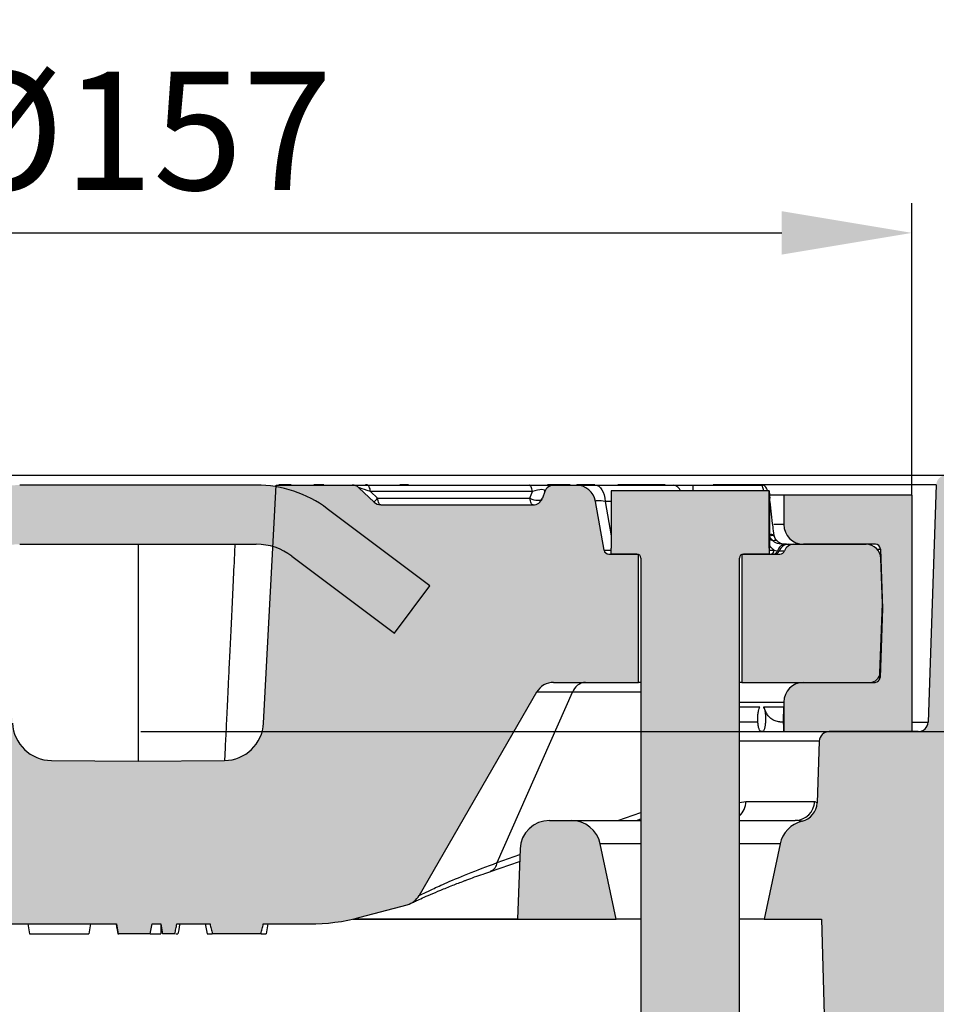
# Model space of a CAD drawing. Units: millimetres. Extents: x 681 to 3281, y -2994 to 1904.
# Drawn here: x 2529 to 2622, y -70 to 29 of the extents above; entities that cross this region are included whole.
import ezdxf

# ---------------------------------------------------------------- set-up
doc = ezdxf.new("R2010")
doc.units = ezdxf.units.MM
doc.layers.get('0').update_dxf_attribs({"lineweight": 15})
doc.layers.get('Defpoints').update_dxf_attribs({"color": 72})
doc.layers.add('PDF_Solid Fills', color=7, linetype='Continuous')
doc.styles.add('SLDTEXTSTYLE0', font='GOTHIC.TTF', dxfattribs={"width": 0.913})
doc.dimstyles.new('SLDDIMSTYLE0', dxfattribs={"dimtxt": 12, "dimasz": 13.208, "dimexe": 0, "dimexo": 0.0625, "dimgap": 3, "dimtad": 1, "dimdec": 1, "dimrnd": 1e-09, "dimzin": 12, "dimdsep": 46, "dimtxsty": 'SLDTEXTSTYLE0', "dimsah": 1, "dimcen": 0.09, "dimadec": 0, "dimazin": 3, "dimtfac": 1, "dimtdec": 1, "dimtofl": 0, "dimtmove": 0, "dimatfit": 3, "dimfxl": 1, "dimfrac": 2, "dimtolj": 1, "dimtzin": 12, "dimarcsym": 0})

# ---------------------------------------------------------------- blocks, each defined once
blk = doc.blocks.new('*D104')
at = {"color": 0, "lineweight": -2}
for p, q in [((2425.518588030187, -26.64499985667362), (2425.518588030187, 35.82900280472631)), ((2656.518588030187, -26.64499985667362), (2656.518588030187, 35.82900280472631)), ((2438.726588030187, 32.82900280472631), (2643.310588030187, 32.82900280472631))]:
    blk.add_line(p, q, dxfattribs=at)
at = {"color": 0}
for points in [[(2438.726588030187, 35.03033613805965), (2438.726588030187, 30.62766947139298), (2425.518588030187, 32.82900280472631)], [(2643.310588030187, 30.62766947139298), (2643.310588030187, 35.03033613805965), (2656.518588030187, 32.82900280472631)]]:
    blk.add_solid(points, dxfattribs=at)
at = {"layer": 'Defpoints', "color": 0}
for p in [(2656.518588030187, 32.82900280472631), (2425.518588030187, -26.70749985667362), (2656.518588030187, -26.70749985667362)]:
    blk.add_point(p, dxfattribs=at)
at = {"color": 0, "insert": (2541.018588030187, 49.18318363409409), "char_height": 12, "attachment_point": 2, "style": 'SLDTEXTSTYLE0'}
blk.add_mtext('\\A1;%%c231', dxfattribs=at)
blk = doc.blocks.new('*D105')
at = {"color": 0, "lineweight": -2}
for p, q in [((2689.565669557423, -3.499499856673626), (2689.565669557423, 9.708500143326372)), ((2655.266191560388, -16.70749985667362), (2692.565669557423, -16.70749985667362)), ((2541.316176966087, -42.70749985667362), (2692.565669557423, -42.70749985667362)), ((2689.565669557423, -55.91549985667363), (2689.565669557423, -69.12349985667363))]:
    blk.add_line(p, q, dxfattribs=at)
at = {"color": 0}
for points in [[(2687.364336224089, -3.499499856673626), (2691.767002890756, -3.499499856673626), (2689.565669557423, -16.70749985667362)], [(2691.767002890756, -55.91549985667363), (2687.364336224089, -55.91549985667363), (2689.565669557423, -42.70749985667364)]]:
    blk.add_solid(points, dxfattribs=at)
at = {"layer": 'Defpoints', "color": 0}
for p in [(2655.203691560388, -16.70749985667362), (2541.253676966087, -42.70749985667362), (2689.565669557423, -42.70749985667364)]:
    blk.add_point(p, dxfattribs=at)
at = {"color": 0, "insert": (2673.961998585295, -29.88629118587369), "char_height": 12, "attachment_point": 2, "rotation": 90, "style": 'SLDTEXTSTYLE0'}
blk.add_mtext('\\A1;26', dxfattribs=at)
blk = doc.blocks.new('*D107')
at = {"color": 0, "lineweight": -2}
for p, q in [((2462.518588030187, -18.64499985667362), (2462.518588030187, 10.86084693542489)), ((2619.518588030187, -18.64499985667362), (2619.518588030187, 10.86084693542489)), ((2475.726588030187, 7.860846935424888), (2606.310588030187, 7.860846935424888))]:
    blk.add_line(p, q, dxfattribs=at)
at = {"color": 0}
for points in [[(2475.726588030187, 10.06218026875822), (2475.726588030187, 5.659513602091556), (2462.518588030187, 7.860846935424888)], [(2606.310588030187, 5.659513602091556), (2606.310588030187, 10.06218026875822), (2619.518588030187, 7.860846935424888)]]:
    blk.add_solid(points, dxfattribs=at)
at = {"layer": 'Defpoints', "color": 0}
for p in [(2619.518588030187, 7.860846935424888), (2462.518588030187, -18.70749985667362), (2619.518588030187, -18.70749985667362)]:
    blk.add_point(p, dxfattribs=at)
at = {"color": 0, "insert": (2541.018588030187, 24.21502776479267), "char_height": 12, "attachment_point": 2, "style": 'SLDTEXTSTYLE0'}
blk.add_mtext('\\A1;%%c157', dxfattribs=at)

msp = doc.modelspace()

# ---------------------------------------------------------------- hatches: boundary and pattern name
at = {"layer": 'PDF_Solid Fills', "true_color": 0xb1b2b3}
h = msp.add_hatch(color=253, dxfattribs=at)
edge = h.paths.add_edge_path(flags=0)
edge.add_arc((2609.073505746434, -54.70749985663701), 3, 103.6630358976012, 167.999999999997)
edge.add_line((2606.139062944233, -54.08376478418359), (2604.518588030149, -61.70749985663679))
edge.add_line((2604.51858803015, -61.70749985663679), (2610.355093409807, -61.70749985663679))
edge.add_line((2610.355093409807, -61.70749985663679), (2614.310538501784, -212.7598537532524))
edge.add_arc((2616.309853151734, -212.707499856637), 2, 181.4999999999963, 270)
edge.add_line((2616.309853151734, -214.707499856637), (2619.378842146775, -214.707499856637))
edge.add_arc((2619.378842146776, -213.707499856637), 1, 270, 359.0000000000629)
edge.add_line((2620.378689841932, -213.7249522630732), (2623.121267465875, -56.60278541801335))
edge.add_arc((2629.120353636813, -56.70749985663701), 6, 92.14687227148471, 179.0000000000004, ccw=False)
edge.add_arc((2628.783202634295, -47.71381711809772), 3, 272.1468722900228, 358.0000000000097)
edge.add_line((2631.781375115353, -47.81851560820473), (2631.835430185077, -46.27058094036147))
edge.add_arc((2632.834821012096, -46.30548043706403), 1, 135.0000000000092, 177.999999999996, ccw=False)
edge.add_line((2632.127714230909, -45.59837365587737), (2650.725694811336, -27.00039307545057))
edge.add_arc((2651.432801592523, -27.70749985663701), 1, 90, 135.0000000000092, ccw=False)
edge.add_line((2651.432801592523, -26.70749985663701), (2656.51858803015, -26.70749985663724))
edge.add_line((2656.51858803015, -26.70749985663724), (2656.203082387444, -17.67260035993422))
edge.add_arc((2655.203691560425, -17.70749985663701), 1, 2.000000000016973, 90)
edge.add_line((2655.203691560425, -16.70749985663724), (2644.351489601013, -16.70749985663724))
edge.add_arc((2644.351489601013, -17.70749985663701), 1, 90, 165.522487814064)
edge.add_arc((2642.414997927909, -17.20749985663701), 1, 270, 345.5224878140897, ccw=False)
edge.add_line((2642.414997927909, -18.20749985663724), (2636.44188616868, -18.20749985663724))
edge.add_line((2636.44188616868, -18.20749985663724), (2636.044915288033, -16.70749985663724))
edge.add_line((2636.044915288034, -16.70749985663724), (2634.407021167454, -16.70749985663724))
edge.add_line((2634.407021167454, -16.70749985663724), (2634.281637269349, -17.17767857905733))
edge.add_line((2634.281637269349, -17.1776785790571), (2634.198695484321, -16.70749985663701))
edge.add_line((2634.198695484321, -16.70749985663724), (2633.081645020958, -16.70749985663724))
edge.add_line((2633.081645020958, -16.70749985663724), (2632.817038384756, -18.20749985663724))
edge.add_line((2632.817038384756, -18.20749985663724), (2629.622178132389, -18.20749985663724))
edge.add_arc((2629.622178132389, -17.20749985663701), 1, 194.4775121859486, 270, ccw=False)
edge.add_arc((2627.685686459286, -17.70749985663701), 1, 14.47751218591033, 90)
edge.add_line((2627.685686459286, -16.70749985663724), (2622.984276804957, -16.70749985663724))
edge.add_arc((2622.984276804957, -17.70749985663701), 1, 90, 177.999999999983)
edge.add_line((2621.984885977938, -17.67260035993422), (2621.144350075576, -41.74239935333981))
edge.add_arc((2620.144959248557, -41.70749985663701), 1, 270, 357.999999999983, ccw=False)
edge.add_line((2620.144959248557, -42.70749985663701), (2611.108743453695, -42.70749985663701))
edge.add_arc((2611.108743453695, -43.70749985663679), 1, 90, 177.9999999999961)
edge.add_line((2610.109352626676, -43.67260035993422), (2609.891230868067, -49.91879028595895))
edge.add_arc((2607.89244921403, -49.8489912925545), 2, 283.66303589760065, 358.0000000000165, ccw=False)
h = msp.add_hatch(color=253, dxfattribs=at)
edge = h.paths.add_edge_path(flags=0)
edge.add_line((2476.003588249268, -18.16392198526296), (2475.598451554224, -22.79465559938467))
edge.add_arc((2474.602256856132, -22.70749985663679), 1, 270, 354.9999999999887, ccw=False)
edge.add_line((2474.602256856132, -23.70749985663701), (2467.176645809311, -23.70749985663701))
edge.add_arc((2467.176645809311, -25.20749985663701), 1.5, 90, 178.0000000000047)
edge.add_line((2465.677559568782, -25.15515061158339), (2465.51858803015, -29.70749985663724))
edge.add_line((2465.51858803015, -29.70749985663701), (2465.764252133871, -36.74239935333981))
edge.add_arc((2466.763642960891, -36.70749985663701), 1, 182.000000000017, 270)
edge.add_line((2466.763642960891, -37.70749985663679), (2474.087210480536, -37.70749985663679))
edge.add_arc((2474.087210480536, -39.70749985663701), 2, 1.9999999999973852, 90, ccw=False)
edge.add_line((2476.085992134574, -39.63770086323211), (2476.405537664792, -48.78828760198098))
edge.add_arc((2478.40431931883, -48.71848860857563), 2, 182.000000000004, 255.0000000000056)
edge.add_line((2477.886681228625, -50.65034026115404), (2495.691957465557, -55.42124964985305))
edge.add_arc((2494.915500330249, -58.31902712872034), 3, 3.0000000000051728, 75.00000000000563, ccw=False)
edge.add_line((2497.911388934513, -58.16201925999121), (2497.96892306211, -59.25983581287983))
edge.add_arc((2498.967552596864, -59.20749985663701), 1, 182.9999999999931, 270)
edge.add_line((2498.967552596864, -60.20749985663679), (2513.15952892225, -60.20749985663679))
edge.add_arc((2513.15952892225, -63.20749985663679), 3, 75.00000000000563, 90, ccw=False)
edge.add_line((2513.935986057557, -60.30972237776973), (2518.475257079846, -61.52601638241822))
edge.add_arc((2523.651637981898, -42.20749985663679), 20, 255.0000000000002, 270)
edge.add_line((2523.651637981898, -62.20749985663701), (2538.845921818204, -62.2074998566452))
edge.add_line((2538.845921818204, -62.2074998566452), (2539.022248798911, -63.20749985663679))
edge.add_line((2539.022248798911, -63.20749985663679), (2542.266910177801, -63.20749985663679))
edge.add_line((2542.2669101778, -63.20749985663679), (2542.443237158509, -62.20749985663383))
edge.add_line((2542.44323715851, -62.20749985663406), (2543.338905344742, -62.20749985663133))
edge.add_line((2543.338905344742, -62.2074998566311), (2543.515232325452, -63.20749985663679))
edge.add_line((2543.515232325452, -63.20749985663679), (2544.756077982386, -63.20749985664224))
edge.add_spline(control_points=[(2544.756077988433, -63.20749985663701), (2544.791726955957, -63.03594181448784), (2544.827071110424, -62.86432026624675), (2544.862177267891, -62.69265032589738), (2544.895239761415, -62.53097395056352), (2544.928090592563, -62.36925419731642), (2544.960769516764, -62.2074998566261)], knot_values=[0, 0, 0, 0, 0.000525668237964, 0.000525668237964, 0.000525668237964, 0.0010207351599652, 0.0010207351599652, 0.0010207351599652, 0.0010207351599652], weights=[1, 1, 1, 1, 1, 1, 1], degree=3, periodic=0)
edge.add_line((2544.960769516764, -62.20749985662587), (2548.32159781187, -62.20749985663224))
edge.add_spline(control_points=[(2548.32159781187, -62.20749985663224), (2548.358768404605, -62.36935347427834), (2548.396268588535, -62.5311319220782), (2548.43417139897, -62.6928156363806), (2548.474417000415, -62.86449309911541), (2548.515115015655, -63.03606549434789), (2548.556383882157, -63.20749985585212)], knot_values=[3.07799987448e-05, 3.07799987448e-05, 3.07799987448e-05, 3.07799987448e-05, 0.0005289809763524, 0.0005289809763524, 0.0005289809763524, 0.0010579765561584, 0.0010579765561584, 0.0010579765561584, 0.0010579765561584], weights=[1, 1, 1, 1, 1, 1, 1], degree=3, periodic=0)
edge.add_line((2548.556383882345, -63.20749985663952), (2553.494290960833, -63.20749985663929))
edge.add_spline(control_points=[(2553.494290969335, -63.20749985663701), (2553.535563804802, -63.03608007316916), (2553.576252212505, -62.86451889075806), (2553.616464035656, -62.69284711558657), (2553.654337536192, -62.53115807591075), (2553.691787077819, -62.36936932548315), (2553.728881857077, -62.20749985663269)], knot_values=[0, 0, 0, 0, 0.0005289552930116, 0.0005289552930116, 0.0005289552930116, 0.0010271512546806, 0.0010271512546806, 0.0010271512546806, 0.0010271512546806], weights=[1, 1, 1, 1, 1, 1, 1], degree=3, periodic=0)
edge.add_line((2553.728881857079, -62.20749985663292), (2558.385538078402, -62.20749985663701))
edge.add_arc((2558.385538078402, -42.20749985663679), 20, 270, 284.9999999999998)
edge.add_line((2563.561918980452, -61.52601638241822), (2568.327844418536, -60.24899051009675))
edge.add_arc((2567.810206328331, -58.31713885751878), 2, 284.9999999999961, 329.999999999984)
edge.add_line((2569.542257135899, -59.31713885751878), (2581.44123776096, -38.70749985663724))
edge.add_arc((2583.173288568529, -39.70749985663701), 2, 90, 150.0000000000027, ccw=False)
edge.add_line((2583.173288568529, -37.70749985663679), (2591.76858803015, -37.70749985663679))
edge.add_line((2591.76858803015, -37.70749985663679), (2591.76858803015, -24.70749985663679))
edge.add_line((2591.76858803015, -24.70749985663701), (2588.777883807894, -24.70749985663701))
edge.add_arc((2588.777883807894, -24.20749985663724), 0.5, 189.9999999999616, 270, ccw=False)
edge.add_line((2588.285479931387, -24.2943239454703), (2587.415461371015, -19.36020350130298))
edge.add_arc((2585.445845864991, -19.70749985663679), 2, 9.999999999991063, 90)
edge.add_line((2585.445845864991, -17.70749985663701), (2583.218795568359, -17.70749985663701))
edge.add_arc((2583.218795568359, -18.70749985663701), 1, 90, 159.9999999999896)
edge.add_line((2582.279102947573, -18.36547971331129), (2582.030132644193, -19.04951999996274))
edge.add_arc((2581.090440023408, -18.70749985663701), 1, 270, 340.00000000000745, ccw=False)
edge.add_line((2581.090440023408, -19.70749985663679), (2565.643526417441, -19.70749985663679))
edge.add_arc((2565.643526417441, -18.70749985663701), 1, 226.4314944506786, 270, ccw=False)
edge.add_line((2564.954305042005, -19.43205068000498), (2563.430922528478, -17.9829490332686))
edge.add_arc((2562.741701153043, -18.70749985663701), 1, 46.43149445068754, 90)
edge.add_line((2562.741701153043, -17.70749985663701), (2555.01858803015, -17.70749985663701))
edge.add_line((2555.01858803015, -17.70749985663701), (2553.753835687799, -41.84041217716185))
edge.add_arc((2549.75931754878, -41.63106835219014), 4, 270.50000000000455, 357.0000000000011, ccw=False)
edge.add_line((2549.794223690774, -45.63091604444685), (2541.01858803015, -45.70749985663701))
edge.add_line((2541.01858803015, -45.70749985663701), (2532.242952369525, -45.63091604444685))
edge.add_arc((2532.277858511518, -41.63106835219014), 4, 182.9999999999989, 269.50000000000847, ccw=False)
edge.add_line((2528.283340372501, -41.84041217716185), (2527.01858803015, -17.70749985663679))
edge.add_line((2527.01858803015, -17.70749985663701), (2521.937224549161, -17.70749985663701))
edge.add_arc((2521.937224549161, -18.20749985663724), 0.5, 90, 168.4630409671561)
edge.add_arc((2519.487734806378, -17.70749985663701), 2, 270, 348.4630409671845, ccw=False)
edge.add_line((2519.487734806378, -19.70749985663679), (2508.585483884322, -19.70749985663679))
edge.add_arc((2508.585483884322, -20.20749985663701), 0.5, 90, 169.999999999987)
edge.add_line((2508.093080007815, -20.1206757678035), (2507.95898822915, -20.88114803430381))
edge.add_arc((2506.974180476139, -20.70749985663701), 1, 270, 350.0000000000089, ccw=False)
edge.add_line((2506.974180476139, -21.70749985663701), (2501.857687661327, -21.70749985663701))
edge.add_arc((2501.857687661327, -20.70749985663701), 1, 189.999999999991, 270, ccw=False)
edge.add_line((2500.872879908315, -20.88114803430381), (2500.73878812965, -20.12067576780328))
edge.add_arc((2500.246384253144, -20.20749985663701), 0.5, 9.999999999994841, 90)
edge.add_line((2500.246384253144, -19.70749985663679), (2489.549877740999, -19.70749985663679))
edge.add_line((2489.549877740999, -19.70749985663679), (2488.284329049607, -17.70749985663679))
edge.add_line((2488.284329049607, -17.70749985663701), (2483.385294978028, -17.70749985663701))
edge.add_line((2483.385294978028, -17.70749985663701), (2483.032641016611, -19.70749985663679))
edge.add_line((2483.032641016611, -19.70749985663679), (2480.434919204167, -19.70749985663679))
edge.add_arc((2480.434919204167, -18.70749985663701), 1, 184.9999999999899, 270, ccw=False)
edge.add_line((2479.438724506075, -18.79465559938444), (2479.383542465135, -18.16392198526319))
edge.add_arc((2478.885445116089, -18.20749985663724), 0.5, 5.000000000019739, 90)
edge.add_line((2478.885445116089, -17.70749985663701), (2476.501685598314, -17.70749985663701))
edge.add_arc((2476.501685598314, -18.20749985663724), 0.5, 90, 174.9999999999452)
h = msp.add_hatch(color=253, dxfattribs=at)
edge = h.paths.add_edge_path(flags=0)
edge.add_line((2556.618588030149, -24.90749985663706), (2567.018588030149, -32.70749985663701))
edge.add_line((2567.01858803015, -32.70749985663701), (2570.61858803015, -27.90749985663706))
edge.add_line((2570.618588030149, -27.90749985663706), (2560.218588030149, -20.10749985663688))
edge.add_arc((2553.01858803015, -29.70749985663701), 12, 53.13010235415707, 90)
edge.add_line((2553.01858803015, -17.70749985663701), (2529.01858803015, -17.70749985663701))
edge.add_arc((2529.01858803015, -29.70749985663701), 12, 90, 126.8698976458436)
edge.add_line((2521.81858803015, -20.10749985663688), (2511.41858803015, -27.90749985663706))
edge.add_line((2511.418588030149, -27.90749985663706), (2515.018588030149, -32.70749985663701))
edge.add_line((2515.01858803015, -32.70749985663701), (2525.41858803015, -24.90749985663706))
edge.add_arc((2529.01858803015, -29.70749985663701), 6, 90, 126.8698976458484, ccw=False)
edge.add_line((2529.01858803015, -23.70749985663701), (2553.01858803015, -23.70749985663701))
edge.add_arc((2553.01858803015, -29.70749985663701), 6, 53.13010235415288, 90, ccw=False)
at = {"layer": 'PDF_Solid Fills', "true_color": 0xcbcccd}
h = msp.add_hatch(color=254, dxfattribs=at)
edge = h.paths.add_edge_path(flags=0)
edge.add_line((2589.017647424668, -24.10749985663711), (2589.018588030149, -24.10749985663711))
edge.add_line((2589.01858803015, -24.10749985663711), (2589.01858803015, -24.70749985663701))
edge.add_line((2589.01858803015, -24.70749985663701), (2591.61858803015, -24.70749985663701))
edge.add_arc((2591.618588030149, -25.10749985663688), 0.4, 0, 90, ccw=False)
edge.add_line((2592.01858803015, -25.10749985663688), (2592.01858803015, -123.8794998566368))
edge.add_line((2592.01858803015, -123.879499856637), (2592.84658803015, -124.707499856637))
edge.add_line((2592.846588030149, -124.707499856637), (2601.190588030149, -124.707499856637))
edge.add_line((2601.190588030149, -124.707499856637), (2602.018588030149, -123.879499856637))
edge.add_line((2602.01858803015, -123.879499856637), (2602.01858803015, -25.10749985663688))
edge.add_arc((2602.418588030149, -25.10749985663688), 0.4, 90, 180, ccw=False)
edge.add_line((2602.418588030149, -24.70749985663701), (2605.018588030149, -24.70749985663701))
edge.add_line((2605.01858803015, -24.70749985663701), (2605.01858803015, -24.10749985663711))
edge.add_line((2605.01858803015, -24.10749985663711), (2605.019528635631, -24.10749985663711))
edge.add_line((2605.01952863563, -24.10749985663711), (2605.01952863563, -18.30804291546428))
edge.add_line((2605.01952863563, -18.30804291546428), (2605.018588030149, -18.30749985663715))
edge.add_line((2605.01858803015, -18.30749985663715), (2589.01858803015, -18.30749985663715))
edge.add_line((2589.01858803015, -18.30749985663715), (2589.017647424669, -18.30804291546474))
edge.add_line((2589.017647424668, -18.30804291546474), (2589.017647424668, -24.10749985663733))
at = {"layer": 'PDF_Solid Fills', "true_color": 0x6b6c6d}
h = msp.add_hatch(color=251, dxfattribs=at)
edge = h.paths.add_edge_path(flags=0)
edge.add_arc((2608.51858803015, -39.70749985663701), 2, 90, 180)
edge.add_line((2606.51858803015, -39.70749985663701), (2606.51858803015, -42.70749985663701))
edge.add_line((2606.51858803015, -42.70749985663701), (2619.51858803015, -42.7074998566377))
edge.add_line((2619.51858803015, -42.7074998566377), (2619.51858803015, -18.70749985663724))
edge.add_line((2619.51858803015, -18.70749985663701), (2606.51858803015, -18.70749985663701))
edge.add_line((2606.51858803015, -18.70749985663701), (2606.51858803015, -21.70749985663701))
edge.add_arc((2608.51858803015, -21.70749985663701), 2, 180, 270)
edge.add_line((2608.51858803015, -23.70749985663701), (2615.80875864105, -23.70749985663701))
edge.add_arc((2615.808758641049, -24.20749985663724), 0.5000000000000013, 2.000000000003979, 90, ccw=False)
edge.add_line((2616.308454054559, -24.19005010828596), (2616.51858803002, -30.20749985664202))
edge.add_line((2616.51858803002, -30.20749985664179), (2616.273533285197, -37.22494960499307))
edge.add_arc((2615.773837871558, -37.20749985663701), 0.5000000000000011, 270, 357.99999999994395, ccw=False)
edge.add_line((2615.773837871558, -37.70749985663679), (2608.518588030149, -37.70749985663679))
at = {"layer": 'PDF_Solid Fills', "true_color": 0xb1b2b3}
h = msp.add_hatch(color=253, dxfattribs=at)
edge = h.paths.add_edge_path(flags=0)
edge.add_arc((2615.273533099408, -36.70749985663701), 1, 270, 357.999999999983)
edge.add_line((2616.272923926427, -36.74239935333981), (2616.518588030149, -29.70749985663679))
edge.add_line((2616.51858803015, -29.70749985663701), (2616.359616491517, -25.15515061158339))
edge.add_arc((2614.860530250989, -25.20749985663701), 1.5, 1.999999999995273, 90)
edge.add_line((2614.860530250989, -23.70749985663701), (2607.534014642036, -23.70749985663701))
edge.add_arc((2607.534014642035, -24.70749985663701), 1, 90, 160.5287793655164)
edge.add_arc((2606.119801079662, -24.20749985663724), 0.5, 270, 340.52877936552875, ccw=False)
edge.add_line((2606.119801079662, -24.70749985663701), (2602.26858803015, -24.70749985663701))
edge.add_line((2602.26858803015, -24.70749985663701), (2602.26858803015, -37.70749985663679))
edge.add_line((2602.26858803015, -37.70749985663679), (2615.273533099408, -37.70749985663679))
h = msp.add_hatch(color=253, dxfattribs=at)
edge = h.paths.add_edge_path(flags=0)
edge.add_arc((2582.764862049488, -54.70749985663701), 3, 90, 178.0000000000004)
edge.add_line((2579.766689568431, -54.60280136652955), (2579.518588030149, -61.70749985663701))
edge.add_line((2579.51858803015, -61.70749985663679), (2589.51858803015, -61.70749985663679))
edge.add_line((2589.51858803015, -61.70749985663679), (2587.898113116066, -54.08376478418359))
edge.add_arc((2584.963670313864, -54.70749985663701), 3, 12.00000000000297, 90)
edge.add_line((2584.963670313864, -51.70749985663701), (2582.764862049488, -51.70749985663701))

# ---------------------------------------------------------------- linework, layer by layer
at = {"color": 7, "linetype": 'Continuous', "lineweight": 25}
for p, q in [((2459.789723811988, -16.70750140277369), (2622.984275875987, -16.70750140277369)), ((2553.018588295588, -17.70750342937345), (2529.018589018287, -17.70750342937345)), ((2553.753835803287, -41.84041081987357), (2555.018587692088, -17.70750342937345)), ((2555.018587692088, -17.70750342937345), (2562.741701213988, -17.70750342937345)), ((2562.741701213988, -17.70750342937345), (2564.273736162488, -17.70750342937345)), ((2564.273736162488, -17.70750342937345), (2580.688724017087, -17.70750342937345)), ((2564.439914843388, -17.70750342937345), (2564.440038709287, -17.70750342937345)), ((2566.460485525788, -17.70750342937345), (2566.460561428587, -17.70750342937345)), ((2568.620876481187, -17.70750342937345), (2568.620890800287, -17.70750342937345)), ((2575.534519462287, -17.70750342937345), (2575.534677321487, -17.70750342937345)), ((2575.687610267088, -17.70750342937345), (2575.687646122988, -17.70750342937345)), ((2580.688724017087, -17.70750342937345), (2583.218795901487, -17.70750342937345)), ((2582.355657315287, -17.70750342937345), (2582.355767211287, -17.70750342937345)), ((2583.218795901487, -17.70750342937345), (2585.445846153787, -17.70750342937345)), ((2585.445846153787, -17.70750342937345), (2587.415461151288, -17.70750342937345)), ((2587.415461151288, -17.70750342937345), (2595.324086679488, -17.70750342937345)), ((2589.173556028288, -17.70750342937345), (2589.173701314588, -17.70750342937345)), ((2595.324086679488, -17.70750342937345), (2597.293703539687, -17.70750342937345)), ((2597.293703539687, -17.70750342937345), (2604.230125157487, -17.70750342937345)), ((2621.984884796987, -17.67259745927367), (2621.144351272287, -41.74239843217356)), ((2564.954305023287, -19.43205206717357), (2563.430922760087, -17.98295139397351)), ((2564.599079268387, -18.3654791029735), (2565.318183230587, -19.04951690757343)), ((2581.014067588687, -18.3654791029735), (2564.599079268387, -18.3654791029735)), ((2580.765097124888, -19.04951690757343), (2581.014067588687, -18.3654791029735)), ((2582.279102599588, -18.3654791029735), (2582.030133067087, -19.04951690757343)), ((2589.017647041387, -18.30804257717364), (2589.018587677187, -18.30749868477369)), ((2589.019528312987, -18.30749868477369), (2589.017647041387, -18.30804257717364)), ((2589.017647041387, -18.30804257717364), (2589.017647041387, -24.10750000797361)), ((2605.018586574487, -18.30749868477369), (2589.018587677187, -18.30749868477369)), ((2605.018586574487, -18.30749868477369), (2605.019529072887, -18.30804257717364)), ((2605.019529072887, -24.10750000797361), (2605.019529072887, -18.30804257717364)), ((2605.131325034788, -18.70749800527346), (2606.518589614288, -18.70749800527346)), ((2606.518589614288, -18.70749800527346), (2606.518589614288, -21.70749663437346)), ((2606.518589614288, -18.70749800527346), (2619.518589882588, -18.70749800527346)), ((2619.518589882588, -18.70749800527346), (2619.518589882588, -42.70750193917365)), ((2565.318183230587, -19.04951690757343), (2580.765097124888, -19.04951690757343)), ((2565.643526336487, -19.70750003187368), (2581.090439765188, -19.70750003187368)), ((2588.285480348787, -24.29432331647354), (2587.415461151288, -19.36020611847357)), ((2605.088469295188, -24.10750000797361), (2605.088469295188, -19.02203171577366)), ((2570.618587967388, -27.90749727817365), (2560.218588171887, -20.10749935237345)), ((2605.550405292187, -22.8633797081734), (2605.522741286487, -22.74459510177348)), ((2605.540443865987, -22.8662630828735), (2605.536428002987, -22.88114934297346)), ((2529.018589018287, -23.70750068747338), (2553.018588295588, -23.70750068747338)), ((2541.018587259888, -23.70750068747338), (2541.018587259888, -45.70750056827364)), ((2606.677625982487, -23.70590626327339), (2606.733389852888, -23.70750068747338)), ((2606.733389852888, -23.70750068747338), (2606.996924339187, -23.70750068747338)), ((2606.996924339187, -23.70750068747338), (2607.534014342687, -23.70750068747338)), ((2607.534014342687, -23.70750068747338), (2614.860531596787, -23.70750068747338)), ((2615.808759538787, -23.70750068747338), (2608.518586216887, -23.70750068747338)), ((2556.618587768087, -24.90749864907366), (2567.018588029187, -32.70749657477359)), ((2588.777883632487, -24.7075027140736), (2591.768587662287, -24.7075027140736)), ((2589.018587677187, -24.10750000797361), (2589.017647041387, -24.10750000797361)), ((2589.018587677187, -24.7075027140736), (2589.018587677187, -24.10750000797361)), ((2591.618588848387, -24.7075027140736), (2589.018587677187, -24.7075027140736)), ((2591.768587662287, -37.70749925697351), (2591.768587662287, -24.7075027140736)), ((2602.268588451987, -24.7075027140736), (2602.268588451987, -37.70749925697351)), ((2602.268588451987, -24.7075027140736), (2606.119801013187, -24.7075027140736)), ((2605.018586574487, -24.7075027140736), (2602.418587265887, -24.7075027140736)), ((2605.019529072887, -24.10750000797361), (2605.018586574487, -24.10750000797361)), ((2605.018586574487, -24.10750000797361), (2605.018586574487, -24.7075027140736)), ((2605.088469295188, -24.10750000797361), (2605.019529072887, -24.10750000797361)), ((2605.881512819187, -24.37416373817359), (2606.061731187987, -24.37416373817359)), ((2606.061731187987, -24.37416373817359), (2606.591206698087, -24.37416373817359)), ((2616.308455078287, -24.19005244107348), (2616.518587528188, -30.2074989589737)), ((2592.018588168888, -25.1075020345736), (2592.018588168888, -123.8794997620735)), ((2602.018587945387, -123.8794997620735), (2602.018587945387, -25.1075020345736)), ((2616.518587528188, -29.70749794567359), (2616.359618215287, -25.15514849747342)), ((2567.018588029187, -32.70749657477359), (2570.618587967388, -27.90749727817365)), ((2616.272923259387, -36.74239574997364), (2616.518587528188, -29.70749794567359)), ((2616.518587528188, -30.2074989589737), (2616.273534206987, -37.22494750347369)), ((2616.518587528188, -30.2074989589737), (2616.501127092487, -30.2074989589737)), ((2583.173288686588, -37.70749925697351), (2591.768587662287, -37.70749925697351)), ((2592.018588168888, -37.70749925697351), (2591.768587662287, -37.70749925697351)), ((2602.268588451987, -37.70749925697351), (2602.018587945387, -37.70749925697351)), ((2602.268588451987, -37.70749925697351), (2615.273532180488, -37.70749925697351)), ((2608.518586216887, -37.70749925697351), (2615.773838667587, -37.70749925697351)), ((2581.441237313988, -38.70750128357349), (2569.542257187288, -59.31714086857346)), ((2577.445398738987, -55.98234294977351), (2585.085645972187, -38.70750128357349)), ((2585.085645972187, -38.70750128357349), (2581.441237313988, -38.70750128357349)), ((2606.518589614288, -39.70750331007366), (2606.518589614288, -42.70750193917365)), ((2606.514461992688, -40.20749687277339), (2604.472999183788, -40.20749687277339)), ((2606.107626764488, -41.70749991267348), (2606.501408575487, -41.70749991267348)), ((2602.018587945387, -42.70750193917365), (2604.225475995187, -42.70750193917365)), ((2604.347166328087, -42.70750193917365), (2604.225475995187, -42.70750193917365)), ((2604.347166328087, -42.70750193917365), (2606.518164931187, -42.70750193917365)), ((2606.518589614288, -42.70750193917365), (2606.518164931187, -42.70750193917365)), ((2606.518589614288, -42.70750193917365), (2619.518589882588, -42.70750193917365)), ((2620.144960193287, -42.70750193917365), (2611.108743308488, -42.70750193917365)), ((2610.109352229488, -43.67259799567364), (2609.891229031988, -49.91879223907358)), ((2532.242950706187, -45.63091605037357), (2541.018587259888, -45.70750056827364)), ((2541.018587259888, -45.70750056827364), (2549.794223813687, -45.63091605037357)), ((2602.675840912787, -49.77729826297355), (2609.648146389387, -49.77729826297355)), ((2609.648146389387, -49.77729826297355), (2609.891229031988, -49.91879223907358)), ((2582.764861828087, -51.70749782647363), (2584.963670654587, -51.70749782647363)), ((2584.963670654587, -51.70749782647363), (2592.018588168888, -51.70749782647363)), ((2591.582574604387, -51.70749782647363), (2592.018588168888, -51.55389665687358)), ((2602.018587945387, -51.70749782647363), (2607.656561492387, -51.70749782647363)), ((2607.751712857187, -51.71470253797361), (2607.656561492387, -51.70749782647363)), ((2579.766689522588, -54.60280089707339), (2579.518587982688, -61.70750319087347)), ((2589.518588690487, -61.70750319087347), (2587.898113487688, -54.08376365037338)), ((2606.139064489287, -54.08376365037338), (2604.518589286487, -61.70750319087347)), ((2576.769748425488, -56.8965738924735), (2579.722940644588, -55.85561602437338)), ((2563.561918868088, -61.52601449817348), (2568.327844418687, -60.24899243437358)), ((2562.829635294487, -61.70750319087347), (2579.518587982688, -61.70750319087347)), ((2562.961564122087, -61.67696326107352), (2579.519654346987, -61.67696326107352)), ((2579.518587982688, -61.70750319087347), (2589.518588690487, -61.70750319087347)), ((2592.018588168888, -61.70750319087347), (2589.518588690487, -61.70750319087347)), ((2604.518589286487, -61.70750319087347), (2602.018587945387, -61.70750319087347)), ((2604.518589286487, -61.70750319087347), (2610.355094729387, -61.70750319087347)), ((2610.355094729387, -61.70750319087347), (2614.310537187787, -212.7598515065736)), ((2523.651637791088, -62.20749675357365), (2538.845921589387, -62.20749675357365)), ((2529.845920114188, -62.20749675357365), (2530.022249279888, -63.20749878017341)), ((2536.198575703787, -62.20749675357365), (2536.022250263387, -63.20749878017341)), ((2538.845921589387, -62.20749675357365), (2539.022248892487, -63.20749878017341)), ((2542.266909687188, -63.20749878017341), (2542.443236990287, -62.20749675357365)), ((2542.443236990287, -62.20749675357365), (2543.338904811388, -62.20749675357365)), ((2543.338904811388, -62.20749675357365), (2543.515232114487, -63.20749878017341)), ((2544.960769547487, -62.20749675357365), (2548.321597932288, -62.20749675357365)), ((2547.845921201987, -62.20749675357365), (2548.022248505087, -63.20749878017341)), ((2553.728881946187, -62.20749675357365), (2558.385537660088, -62.20749675357365)), ((2554.198575860288, -62.20749675357365), (2554.022248557188, -63.20749878017341)), ((2530.022249279888, -63.20749878017341), (2536.022250263387, -63.20749878017341)), ((2538.968558146087, -63.20749878017341), (2539.073154984388, -63.20749878017341)), ((2542.266909687188, -63.20749878017341), (2539.022248892487, -63.20749878017341)), ((2542.266909687188, -63.20749878017341), (2543.346837817087, -63.20749878017341)), ((2544.756077884087, -63.20749878017341), (2543.515232114487, -63.20749878017341)), ((2548.022248505087, -63.20749878017341), (2548.556384353287, -63.20749878017341)), ((2553.494291102887, -63.20749878017341), (2548.556384353287, -63.20749878017341)), ((2553.494291102887, -63.20749878017341), (2554.022248557188, -63.20749878017341))]:
    msp.add_line(p, q, dxfattribs=at)
at = {"color": 254, "linetype": 'Continuous', "lineweight": 25, "true_color": 0xcbcccd}
for p, q in [((2556.559131203588, -17.67259745927367), (2555.293484313787, -17.67259745927367)), ((2559.876301048687, -17.67259745927367), (2558.835223039987, -17.67259745927367)), ((2564.259177960787, -17.67259745927367), (2564.076179826988, -17.67259745927367)), ((2568.447734999787, -17.67259745927367), (2567.578097644588, -17.67259745927367)), ((2584.843977077287, -17.67259745927367), (2582.565309202688, -17.67259745927367)), ((2587.367384417387, -17.67259745927367), (2585.515974743687, -17.67259745927367)), ((2594.481029270587, -17.67259745927367), (2589.700436873687, -17.67259745927367)), ((2597.293703539687, -17.70750342937345), (2597.293703539687, -18.30749868477369)), ((2621.984884796987, -17.67259745927367), (2599.344015775588, -17.67259745927367)), ((2588.400269581387, -19.36020611847357), (2589.017647041387, -22.86153196417354)), ((2589.017647041387, -19.36020611847357), (2588.400269581387, -19.36020611847357)), ((2606.518589614288, -21.70749663437346), (2605.520342199487, -21.70749663437346)), ((2605.088469295188, -23.21097164477351), (2605.458144752687, -23.36369364587358)), ((2615.962707160387, -24.19005244107348), (2616.308455078287, -24.19005244107348)), ((2616.273534206987, -37.22494750347369), (2616.129246263187, -37.22494750347369)), ((2592.018588168888, -38.70750128357349), (2585.085645972187, -38.70750128357349)), ((2602.018587945387, -39.70750331007366), (2606.518589614288, -39.70750331007366)), ((2604.092490582188, -40.20749687277339), (2602.018587945387, -40.20749687277339)), ((2619.518589882588, -41.74239843217356), (2621.144351272287, -41.74239843217356)), ((2610.109352229488, -43.67259799567364), (2602.018587945387, -43.67259799567364)), ((2602.018587945387, -49.90050106377339), (2602.675840912787, -49.77729826297355)), ((2589.685125930588, -51.70749782647363), (2592.018588168888, -50.89251606787366)), ((2592.018588168888, -54.08376365037338), (2587.898113487688, -54.08376365037338)), ((2606.139064489287, -54.08376365037338), (2602.018587945387, -54.08376365037338)), ((2577.445398738987, -55.98234294977351), (2579.746581336887, -55.17863391967353))]:
    msp.add_line(p, q, dxfattribs=at)
at = {"color": 7, "linetype": 'Continuous', "lineweight": 25, "flags": 128}
for points in [[(2564.599079268387, -18.3654791029735), (2564.577278869588, -18.22651087367353), (2564.548413224888, -18.0987408670735), (2564.513153817888, -17.9851344140734), (2564.472321376587, -17.88835137217347), (2564.426866548487, -17.81062691537363), (2564.377847316087, -17.75378643597355), (2564.326404782388, -17.71914123617353), (2564.273736162488, -17.70750342937345)], [(2581.014067588687, -18.3654791029735), (2580.992267189888, -18.22651087367353), (2580.963400846687, -18.0987408670735), (2580.928141905388, -17.9851344140734), (2580.887308998387, -17.88835137217347), (2580.841854868788, -17.81062691537363), (2580.792835636387, -17.75378643597355), (2580.741393102688, -17.71914123617353), (2580.688724017087, -17.70750342937345)], [(2587.415461151288, -17.70750342937345), (2587.589109970588, -17.73788689697358), (2587.757481916187, -17.82811342807349), (2587.915462164588, -17.97544865937357), (2588.058248816387, -18.17540734137356), (2588.181505633887, -18.42192470157352), (2588.281486837587, -18.70749800527346), (2588.355154453187, -19.02346222727351), (2588.400269581387, -19.36020611847357)], [(2564.599079268387, -18.3654791029735), (2564.266977321688, -18.25673042857352), (2563.979288751588, -18.16251783697362), (2563.745295351688, -18.08589606607347), (2563.572546655687, -18.02932380767356), (2563.466616629087, -17.99463390437359), (2563.430922760087, -17.98295139397351)], [(2564.954305023287, -19.43205206717357), (2564.960566537788, -19.42546575397364), (2564.979237692787, -19.40584092467361), (2565.009978788287, -19.37352030597367), (2565.052231496587, -19.32910739507361), (2565.105227941987, -19.27339195337345), (2565.168005369987, -19.20739471047364), (2565.239423143087, -19.13231520977342), (2565.318183230587, -19.04951690757343)], [(2565.643526336487, -19.70750003187368), (2565.590857716587, -19.69586222497355), (2565.539415182888, -19.66121702517353), (2565.490395950487, -19.60436909527357), (2565.444941122488, -19.52665208907365), (2565.404108681188, -19.42986159647353), (2565.368849274088, -19.31626259417362), (2565.339983629387, -19.18848513687362), (2565.318183230587, -19.04951690757343)], [(2581.090439765188, -19.70750003187368), (2581.037771610887, -19.69586222497355), (2580.986329077187, -19.66121702517353), (2580.937309844788, -19.60436909527357), (2580.891854783888, -19.52665208907365), (2580.851022808288, -19.42986159647353), (2580.815762935587, -19.31626259417362), (2580.786897523687, -19.18848513687362), (2580.765097124888, -19.04951690757343)], [(2580.765097124888, -19.04951690757343), (2580.968194363987, -19.13165210807347), (2581.177189668987, -19.19332801427345), (2581.382000541687, -19.23156439387367), (2581.572744718187, -19.2445135029734), (2581.740222594088, -19.23156439387367), (2581.876353083488, -19.19332801427345), (2581.974568499587, -19.13165210807347), (2582.030133067087, -19.04951690757343)], [(2605.458144752687, -23.36369364587358), (2605.518513081987, -23.3323937567734), (2605.577469526187, -23.30949812257359), (2605.633632002788, -23.29554318517353), (2605.685692934688, -23.29084931937359), (2605.732434152087, -23.29554318517353), (2605.772756694288, -23.30949812257359), (2605.805721788087, -23.3323937567734), (2605.830558298488, -23.36369364587358)], [(2538.792165650388, -62.20749675357365), (2538.845087124388, -62.50752418367347), (2538.898008598388, -62.80754416317359), (2538.968558146087, -63.20749878017341)], [(2543.348847611187, -62.26388274757346), (2543.348327933188, -62.50753163427362), (2543.347689045987, -62.80756651487354), (2543.346837817087, -63.20749878017341)], [(2545.248671157688, -62.20749675357365), (2545.195749683688, -62.50752418367347), (2545.142826347087, -62.8075516136737), (2545.072278661987, -63.20749878017341)]]:
    msp.add_lwpolyline(points, dxfattribs=at)
at = {"color": 7, "linetype": 'Continuous', "lineweight": 25}
for centre, radius, start, end in [((2553.018588030187, -29.70749985667362), 12.00000000000001, 53.13010235419484, 90), ((2562.741701153087, -18.70749985667362), 1, 46.43149445070637, 90), ((2583.218795568388, -18.70749985667362), 1.000000000000044, 90, 160.0000000000105), ((2585.445845864987, -19.70749985667362), 2.000000000000114, 10.00000000000508, 90), ((2565.643526417487, -18.70749985667362), 1.000000000000114, 226.4314944507063, 270), ((2581.090440023388, -18.70749985667362), 1.000000000000114, 270, 340.0000000000105), ((2605.083545305188, -19.40126969567359), 0.0396124675120435, 20.79382674771313, 82.85943282852004), ((2608.518588030187, -21.70749985667362), 2, 180, 270), ((2553.018588030187, -29.70749985667362), 6, 53.13010235419484, 90), ((2606.762340688687, -24.62210005417364), 0.915057458568008, 91.81304194999737, 164.2790973821994), ((2606.999228451287, -24.70000764547353), 0.9925096324810232, 90.13301232448711, 160.8341921075087), ((2607.534014641988, -24.70749985667362), 1, 90, 160.5287793655008), ((2606.691603271687, -23.91984151667339), 0.2143913647233613, 86.26193860050317, 93.73806139949683), ((2614.860530250988, -25.20749985667362), 1.500000000000053, 2.000000000003651, 90), ((2615.808758641087, -24.20749985667362), 0.5000000000001137, 2.000000000003651, 90), ((2588.777883807888, -24.20749985667362), 0.4999999999999669, 190.0000000000051, 270), ((2591.618588030187, -25.10749985667371), 0.4000000000000341, 0, 90), ((2602.418588030187, -25.10749985667371), 0.3999999999999773, 90, 180), ((2605.124243285687, -24.2995616985736), 0.4118209680653176, 277.871149781798, 356.9718534432018), ((2605.441096862987, -24.2502032183736), 0.4575286056311814, 271.8132957176035, 344.2800867267991), ((2605.592972391587, -24.21123861127353), 0.4962654593850267, 270.1339679865014, 340.8342313339081), ((2606.119801079687, -24.20749985667362), 0.4999999999999709, 270, 340.5287793655008), ((2615.273533099387, -36.70749985667362), 1.000000000000114, 270, 357.9999999999963), ((2583.173288568487, -39.70749985667362), 2.000000000000016, 90, 150.0000000000018), ((2586.514253305188, -39.2227780844737), 1.518693219057686, 93.84273702930199, 160.1664019736034), ((2608.518588030187, -39.70749985667362), 1.999999999999943, 90, 180), ((2615.773837871588, -37.20749985667362), 0.5000000001304183, 270, 357.9999999998921), ((2532.277858511487, -41.63106835217354), 4.000000000000046, 183.0000000000056, 269.5000000000084), ((2549.759317548787, -41.63106835217354), 4.000000000000022, 270.4999999999915, 356.9999999999944), ((2620.144959248587, -41.70749985667362), 1.000000000000023, 270, 357.9999999999963), ((2611.108743453688, -43.70749985667362), 1.000000000000114, 90, 177.9999999999964), ((2607.653125931787, -49.71139200297353), 1.99610877999619, 270.098613473784, 358.1079002269922), ((2607.892449213988, -49.8489912925736), 2.000000000000048, 283.6630358976022, 357.9999999999963), ((2582.764862049487, -54.70749985667362), 3, 90, 177.9999999999964), ((2584.963670313888, -54.70749985667362), 3, 11.9999999999897, 90), ((2609.073505746387, -54.70749985667362), 3.000000000000022, 103.6630358976022, 168.0000000000103), ((2567.810206328288, -58.31713885747354), 1.999999999999936, 284.9999999999945, 330.0000000000019), ((2558.385538078387, -42.20749985667362), 19.99999999999989, 270, 284.9999999999945)]:
    msp.add_arc(centre, radius, start, end, dxfattribs=at)
at = {"color": 254, "linetype": 'Continuous', "lineweight": 25, "true_color": 0xcbcccd}
for centre, radius, start, end in [((2595.156966482387, -18.63142012677349), 0.9389095931404783, 20.18164183260002, 79.7470670494158), ((2605.260012849587, -23.36669946117354), 0.6446831996136003, 65.60781677729618, 105.4317125597076), ((2605.324744976488, -23.48675734907351), 0.6569163913616822, 70.83130600199223, 111.0801705437012), ((2600.592031256188, -49.7375084738735), 2.084189509619644, 313.1936192114945, 358.9060853218949), ((2576.340267974288, -55.84732388367365), 1.113348173424764, 293.5636793803058, 353.0344236479984)]:
    msp.add_arc(centre, radius, start, end, dxfattribs=at)
at = {"color": 7, "linetype": 'Continuous', "lineweight": 25}
for centre, major_axis, ratio, start_param, end_param in [((2581.090440023388, -18.70749985667362), (1.192457696810948, 0.4253893218773328), 0.2748665357000001, 6.059344076893365, 7.820024126817277), ((2589.507552312487, -19.70749985667362), (2.092143416675757, -0.3533169368758994), 0.08863440730000005, 2.143419288075981, 3.173118315884124)]:
    msp.add_ellipse(centre, major_axis=major_axis, ratio=ratio, start_param=start_param, end_param=end_param, dxfattribs=at)
at = {"color": 254, "linetype": 'Continuous', "lineweight": 25, "true_color": 0xcbcccd}
msp.add_ellipse((2590.301023725688, -24.20749985667362), major_axis=(2.01556128443201, 0.0866643209602671), ratio=0.0245100223, start_param=3.144835958363196, end_param=4.021685472249326, dxfattribs=at)
for points, knots in [([(2604.474705366775, -18.30749868479506), (2604.465958205762, -18.25843006313744), (2604.425256570676, -18.03010762458302), (2604.338369699852, -17.78369491230205), (2604.266205818471, -17.73289998979294), (2604.23012515752, -17.70750342932456)], [0, 0, 0, 0, 0.1203950225686674, 0.5602131100104631, 0.9999999999999999, 0.9999999999999999, 0.9999999999999999, 0.9999999999999999]), ([(2550.845264179989, -23.70750068751113), (2550.828686764221, -24.05328323216236), (2550.758533160248, -25.51659283584331), (2550.643498685531, -27.91612015431201), (2550.4999977992, -30.90940101621732), (2550.366807559167, -33.68759329027853), (2550.245534060041, -36.21720579923908), (2550.138265988418, -38.45472996948729), (2550.044206035589, -40.4166745689181), (2549.963591155669, -42.09819075385394), (2549.899831466065, -43.42811227649099), (2549.852264540098, -44.42028070840524), (2549.819202567427, -45.10988825680715), (2549.798182939224, -45.54833710080266), (2549.795543522219, -45.6033897335542), (2549.794223813697, -45.63091605034606)], [0, 0, 0, 0, 0.0255182532219117, 0.1079901388498829, 0.1904620514768818, 0.2753310771002774, 0.3602000492734633, 0.4426496434529632, 0.525099216545007, 0.609949429456055, 0.6947995261166192, 0.7701886125562454, 0.8455776448801275, 0.9227888212735181, 1, 1, 1, 1]), ([(2605.535489229843, -24.32131676998847), (2605.417375790686, -24.2143618413354), (2605.272625440824, -24.08328646623477), (2605.117090738759, -23.88844749586224), (2605.088469295189, -23.85259329405562)], [0, 0, 0, 0, 0.8159803362844577, 1, 1, 1, 1]), ([(2605.01858657448, -24.31736796227233), (2605.12939723739, -24.31927727720586), (2605.322737062957, -24.32260860477368), (2605.471842140333, -24.3217032362013), (2605.535489229843, -24.32131676998847)], [0, 0, 0, 0, 0.5731393549411825, 1, 1, 1, 1]), ([(2608.364873288557, -51.79239719239013), (2608.319181090318, -51.77499557836609), (2608.251201684247, -51.74910600790031), (2607.87503875606, -51.72319689981987), (2607.751712857172, -51.7147025379254)], [0, 0, 0, 0, 0.6721476529254378, 1, 1, 1, 1])]:
    msp.add_open_spline(points, degree=3, knots=knots, dxfattribs=at)
at = {"color": 7, "linetype": 'Continuous', "lineweight": 25}
for points, knots in [([(2604.871243892595, -18.29033254709975), (2604.840007762547, -18.19880792573895), (2604.78182488154, -18.02832694279641), (2604.618540932281, -17.84063724767725), (2604.412846409737, -17.71469815327009), (2604.277431475442, -17.71834992130198), (2604.231510965511, -17.719588271053)], [0, 0, 0, 0, 0.3396596488456698, 0.6326768681526872, 0.8754371841475668, 1, 1, 1, 1]), ([(2605.019529072925, -18.30804257717864), (2605.024036312479, -18.31583248140305), (2605.047359330229, -18.35614187085071), (2605.070112909701, -18.7246991664274), (2605.088469295189, -19.02203171578162)], [0, 0, 0, 0, 0.1932528458319264, 1, 1, 1, 1]), ([(2605.526231883451, -22.77935206022994), (2605.492594011706, -22.49599249049334), (2605.358350623094, -21.36514957850181), (2605.222433616823, -20.23450044137985), (2605.120573846981, -19.3871623190953)], [0, 0, 0, 0, 0.2505737682323052, 1, 1, 1, 1]), ([(2605.458144752666, -23.36369364586608), (2605.368527346045, -23.29762652591216), (2605.263665360954, -23.22032090405946), (2605.127072427489, -23.05406128158074), (2605.084883423037, -22.95829227260538), (2605.050899742529, -22.88114934292548)], [0, 0, 0, 0, 0.5334373238604596, 0.6241789269656385, 1, 1, 1, 1]), ([(2605.536428002998, -22.88114934292548), (2605.56098465479, -22.95821234408322), (2605.591518136574, -23.05403166676342), (2605.690209125077, -23.22030744861104), (2605.765910055487, -23.2976464757985), (2605.830558298513, -23.36369364586608)], [0, 0, 0, 0, 0.3749534106495735, 0.4662131153140244, 1, 1, 1, 1]), ([(2606.677625982448, -23.70590626326316), (2606.395585048292, -23.70859296309072), (2605.997173751076, -23.71238819787368), (2605.60317997015, -23.53176594461092), (2605.497083482275, -23.40881731933723), (2605.458144752666, -23.36369364586608)], [0, 0, 0, 0, 0.6053887801003656, 0.8551727780996005, 1, 1, 1, 1]), ([(2605.830558298513, -23.36369364586608), (2605.943689352828, -23.44616979946431), (2606.229467638816, -23.65451130174142), (2606.526272091346, -23.68655045193327), (2606.705580560848, -23.70590626326316)], [0, 0, 0, 0, 0.3958700148413063, 1, 1, 1, 1]), ([(2606.775299368784, -23.70750068751113), (2606.773055505315, -23.70749946782325), (2606.740498951432, -23.70748177118958), (2606.707940468737, -23.70666590153382), (2606.677625982448, -23.70590626326316)], [0, 0, 0, 0, 0.0689220203430423, 1, 1, 1, 1]), ([(2606.705580560848, -23.70590626326316), (2606.727224411053, -23.7066659016009), (2606.750470031367, -23.70748175756921), (2606.773698762449, -23.70749946720525), (2606.775299368784, -23.70750068751113)], [0, 0, 0, 0, 0.9310936818401961, 0.9999999999999999, 0.9999999999999999, 0.9999999999999999, 0.9999999999999999]), ([(2605.535489229843, -24.32131676998847), (2605.637283265398, -24.34291096337734), (2605.767840852028, -24.37060694535421), (2605.860990687117, -24.37352160119895), (2605.881512819215, -24.37416373816268)], [0, 0, 0, 0, 0.7796868660204331, 1, 1, 1, 1]), ([(2604.225475995227, -42.70750193920844), (2604.186853316372, -42.69312670007594), (2604.109608510423, -42.66437642717301), (2604.003617347482, -42.4403379909204), (2603.9225822573, -42.11402050297147), (2603.875033978567, -41.7081987384729), (2603.867064813946, -41.26947471391577), (2603.900833076707, -40.84096130670173), (2603.971866683399, -40.47727042598194), (2604.043739737882, -40.28675716259522), (2604.086101327028, -40.21788467676447), (2604.092490582153, -40.20749687281386)], [0, 0, 0, 0, 0.1227936532574496, 0.2455855522990704, 0.3683966705275374, 0.4870580695818849, 0.6098274446443558, 0.7325994325690725, 0.8553774989805386, 0.9781870776211601, 1, 1, 1, 1]), ([(2604.472999183819, -40.20749687281386), (2604.504853181796, -40.27698743198562), (2604.568561225747, -40.41596865503516), (2604.633808884087, -40.77260443449109), (2604.668429682072, -41.19064149076371), (2604.667943395624, -41.51484645241226), (2604.65283103946, -41.82490279489957), (2604.622915776136, -42.12347873078033), (2604.550818558326, -42.44969648644928), (2604.455785927681, -42.6667750161314), (2604.382953373804, -42.69408358503779), (2604.347166328117, -42.70750193920844)], [0, 0, 0, 0, 0.1228158953999232, 0.2456319758530074, 0.3684461744701306, 0.4912320899224293, 0.5129412061847332, 0.6357404385189596, 0.7585385026175314, 0.8813553393575417, 1, 1, 1, 1]), ([(2606.107626764461, -41.70749991265075), (2605.946656710933, -41.69110248863672), (2605.624779422301, -41.65831403968923), (2605.228917958065, -41.41944106385699), (2604.923875040814, -41.10054351495205), (2604.721253810294, -40.76448978904546), (2604.591362843106, -40.46826544093938), (2604.521138582111, -40.29435615488592), (2604.483229360679, -40.22595547115679), (2604.472999183819, -40.20749687281386)], [0, 0, 0, 0, 0.1881583475520157, 0.376243266473101, 0.527962817946956, 0.6805254633953292, 0.8139066195055937, 0.9497808680028654, 0.9999999999999999, 0.9999999999999999, 0.9999999999999999, 0.9999999999999999]), ([(2606.518164931223, -42.70750193920844), (2606.517346437657, -42.69312667818303), (2606.515709461056, -42.66437634109661), (2606.510239362909, -42.44033790960702), (2606.504707441034, -42.11402127995871), (2606.500856998729, -41.70819814774154), (2606.500180252568, -41.26947487200368), (2606.502999059011, -40.84096094792267), (2606.508234085769, -40.47727094704942), (2606.512373660945, -40.28675686526412), (2606.514188296374, -40.21788466983026), (2606.514461992666, -40.20749687281386)], [0, 0, 0, 0, 0.1227936362723039, 0.2455856925718456, 0.368396940684852, 0.4870580928463821, 0.6098274472584683, 0.7325994017208433, 0.8553775680334277, 0.9781870106236857, 1, 1, 1, 1]), ([(2602.018587945387, -41.70749991265075), (2602.333091437175, -41.70749991265075), (2603.085884587996, -41.70749991265075), (2603.588990245185, -41.70749991265075), (2603.881907372162, -41.70749991265075)], [0, 0, 0, 0, 0.4177820845564558, 1, 1, 1, 1]), ([(2569.542257187314, -59.31714086857573), (2569.606583710422, -59.28466110903537), (2569.730850251774, -59.22191642477515), (2570.67393802823, -58.7617913218055), (2572.174561760292, -58.07527612074273), (2574.375862037603, -57.13489474173366), (2576.411345970066, -56.37060980817569), (2577.445398738965, -55.98234294977919)], [0, 0, 0, 0, 0.1879394204119987, 0.3630630201907377, 0.5434007572011971, 0.768041543456256, 1, 1, 1, 1]), ([(2574.093190675959, -57.84021972742812), (2574.187619468801, -57.80406303737345), (2574.766128034234, -57.58255268799303), (2575.665163364029, -57.25816854260893), (2576.526805288428, -56.96392494809265), (2576.788742749378, -56.87447547045485)], [0, 0, 0, 0, 0.1195386283156694, 0.7323414638572674, 1, 1, 1, 1]), ([(2568.708071499023, -60.10441391793029), (2568.75356970005, -60.08233585599282), (2568.84715020529, -60.03692579264612), (2569.245761734687, -59.84911950259902), (2569.844806212034, -59.57592798302585), (2570.661357555196, -59.21582972340161), (2571.694432094053, -58.77946009183756), (2572.832459720215, -58.31657542472976), (2573.704116399065, -57.98722789568728), (2574.093190675959, -57.84021972742812)], [0, 0, 0, 0, 0.1321907996237565, 0.2718894711771453, 0.4159409969455359, 0.5649957612732915, 0.7182633254028447, 0.8742435002187101, 0.9999999999999999, 0.9999999999999999, 0.9999999999999999, 0.9999999999999999]), ([(2544.756077884123, -63.2074987801625), (2544.791565942517, -63.03590694978902), (2544.860476217697, -62.70271204466599), (2544.928013329549, -62.36923612392093), (2544.960769547507, -62.20749675360435)], [0, 0, 0, 0, 0.51498935828614, 1, 1, 1, 1]), ([(2548.321597932264, -62.20749675360435), (2548.358917953405, -62.36931665472571), (2548.43586492894, -62.70295933745024), (2548.515416207731, -63.0359907809152), (2548.556384353325, -63.2074987801625)], [0, 0, 0, 0, 0.4850095910987912, 1, 1, 1, 1]), ([(2553.494291102871, -63.2074987801625), (2553.535257064924, -63.03600584373999), (2553.614807544892, -62.70298924361509), (2553.691623675065, -62.36933142749763), (2553.728881946191, -62.20749675360435)], [0, 0, 0, 0, 0.5149681317937352, 1, 1, 1, 1]), ([(2544.85739460437, -63.2074987801625), (2544.903508912598, -63.2074987801625), (2545.046696681884, -63.2074987801625), (2545.061942698327, -63.2074987801625), (2545.072278662011, -63.2074987801625)], [0, 0, 0, 0, 0.3220547988051304, 1, 1, 1, 1])]:
    msp.add_open_spline(points, degree=3, knots=knots, dxfattribs=at)

# ---------------------------------------------------------------- dimensions: what is measured, and where the dimension line sits
for base, p1, p2, picture, middle in [((2656.518588030187, 32.82900280472631), (2425.518588030187, -26.70749985667362), (2656.518588030187, -26.70749985667362), '*D104', (2541.018588030187, 32.82900280472631)), ((2619.518588030187, 7.860846935424888), (2462.518588030187, -18.70749985667362), (2619.518588030187, -18.70749985667362), '*D107', (2541.018588030187, 7.860846935424888))]:
    dim = msp.add_linear_dim(base=base, p1=p1, p2=p2, text='%%c<>', dimstyle='SLDDIMSTYLE0', override={"dimexe": 3})
    dim.commit()
    dim.dimension.update_dxf_attribs({"geometry": picture, "text_midpoint": middle, "dimtype": 160})
dim = msp.add_linear_dim(base=(2689.565669557423, -42.70749985667364), p1=(2655.203691560388, -16.70749985667362), p2=(2541.253676966087, -42.70749985667362), angle=90, dimstyle='SLDDIMSTYLE0', override={"dimexe": 3})
dim.commit()
dim.dimension.update_dxf_attribs({"geometry": '*D105', "text_midpoint": (2689.565669557423, -29.88629118587369), "dimtype": 160})

doc.saveas('drawing.dxf')
